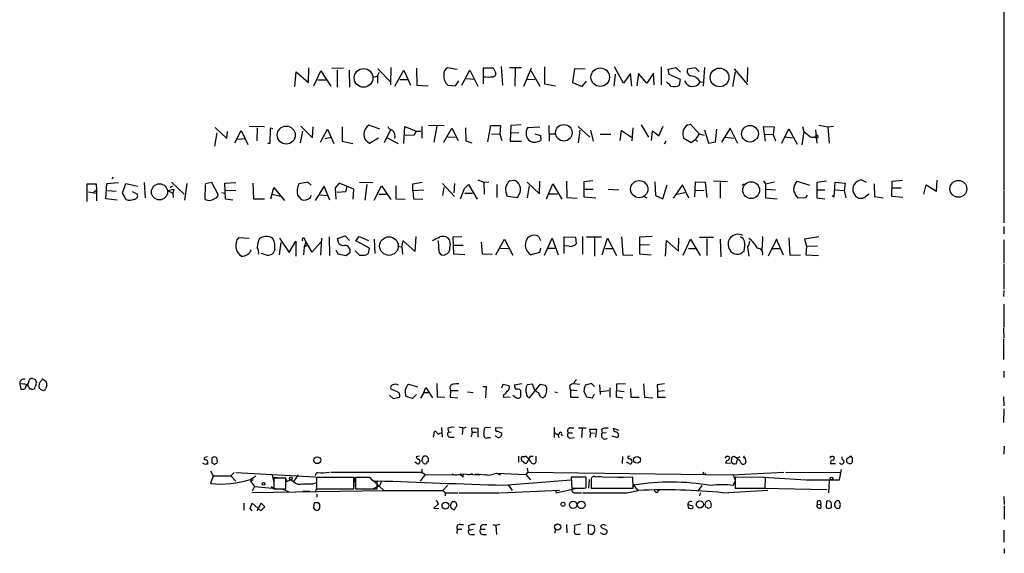
# Model space of a CAD drawing. Extents: x 9 to 1032, y 1429 to 2328.
# Drawn here: x 846 to 1032, y 1683 to 1783 of the extents above; entities that cross this region are included whole.
import ezdxf

# ---------------------------------------------------------------- set-up
doc = ezdxf.new("R2010")
doc.units = 0
doc.header["$MEASUREMENT"] = 0
doc.layers.add('MAIN', color=5, linetype='CONTINUOUS')

msp = doc.modelspace()

# ---------------------------------------------------------------- linework, layer by layer
at = {"layer": 'MAIN'}
for p, q in [((1031.5787, 1806.0048), (1031.5787, 1751.3101)), ((900.3453, 1771.5454), (900.43, 1774.3394)), ((904.748, 1774.2548), (906.9493, 1774.3394)), ((915.924, 1774.4241), (915.8393, 1771.1221)), ((928.4547, 1774.0008), (926.592, 1774.3394)), ((933.3653, 1771.2914), (933.3653, 1774.3394)), ((933.3653, 1774.3394), (935.228, 1774.3394)), ((935.228, 1774.3394), (935.736, 1773.3234)), ((936.752, 1774.5934), (937.006, 1771.0374)), ((938.276, 1774.4241), (940.562, 1774.4241)), ((940.9853, 1770.8681), (942.4247, 1774.3394)), ((944.88, 1774.5088), (944.88, 1771.2914)), ((959.7813, 1771.4608), (958.088, 1774.5088)), ((966.8933, 1774.5088), (966.8933, 1771.1221)), ((968.248, 1774.0854), (969.6873, 1774.4241)), ((969.6873, 1774.4241), (970.534, 1773.4928)), ((973.4127, 1774.3394), (971.8887, 1774.0854)), ((974.09, 1773.6621), (973.4127, 1774.3394)), ((975.106, 1774.4241), (974.852, 1770.8681)), ((983.234, 1774.4241), (983.1493, 1771.7148)), ((897.8053, 1770.7834), (898.0593, 1773.5774)), ((898.0593, 1773.5774), (900.3453, 1771.5454)), ((901.3613, 1770.9528), (902.716, 1773.7468)), ((902.716, 1773.7468), (904.5787, 1770.8681)), ((905.764, 1773.9161), (905.764, 1770.6988)), ((908.05, 1773.9161), (908.1347, 1770.6988)), ((912.4527, 1772.5614), (913.384, 1772.7308)), ((913.384, 1772.7308), (913.7227, 1773.4928)), ((913.384, 1772.7308), (913.384, 1771.4608)), ((913.4687, 1774.1701), (915.8393, 1771.7148)), ((916.686, 1770.8681), (918.3793, 1773.9161)), ((918.3793, 1773.9161), (919.6493, 1771.0374)), ((920.75, 1774.2548), (920.8347, 1771.0374)), ((929.3013, 1771.0374), (930.8253, 1773.9161)), ((930.8253, 1773.9161), (932.3493, 1770.8681)), ((939.3767, 1774.2548), (939.292, 1770.8681)), ((942.34, 1773.8314), (944.0333, 1770.8681)), ((950.5527, 1774.1701), (950.214, 1771.5454)), ((952.5847, 1774.0854), (950.5527, 1774.1701)), ((958.2573, 1773.1541), (958.0033, 1770.8681)), ((961.136, 1773.2388), (959.7813, 1771.4608)), ((961.39, 1770.8681), (961.136, 1773.2388)), ((962.66, 1773.2388), (962.3213, 1770.9528)), ((964.184, 1771.4608), (962.66, 1773.2388)), ((965.454, 1773.3234), (964.184, 1771.4608)), ((965.6233, 1771.1221), (965.454, 1773.3234)), ((968.4173, 1773.0694), (968.248, 1774.0854)), ((970.534, 1772.1381), (968.4173, 1773.0694)), ((980.8633, 1773.5774), (980.3553, 1770.7834)), ((980.694, 1774.1701), (983.234, 1771.2068)), ((902.1233, 1772.0534), (903.8167, 1772.0534)), ((917.6173, 1772.1381), (919.0567, 1772.1381)), ((920.8347, 1771.0374), (922.9513, 1770.9528)), ((926.6767, 1771.0374), (928.116, 1770.9528)), ((928.116, 1770.9528), (928.7087, 1771.8841)), ((930.148, 1772.3074), (931.672, 1772.2228)), ((941.6627, 1772.2228), (943.102, 1772.1381)), ((944.88, 1771.2914), (946.9967, 1770.9528)), ((950.214, 1771.5454), (951.992, 1770.7834)), ((951.992, 1770.7834), (952.8387, 1771.7994)), ((970.3647, 1771.0374), (970.534, 1772.1381)), ((973.9207, 1771.1221), (974.2593, 1771.7148)), ((974.2593, 1771.7148), (975.0213, 1771.6301)), ((892.048, 1763.1634), (889.1693, 1763.2481)), ((898.906, 1763.3328), (901.1073, 1761.1314)), ((901.1073, 1761.1314), (901.2767, 1763.1634)), ((906.6953, 1763.1634), (906.6953, 1760.4541)), ((913.8073, 1762.7401), (911.7753, 1763.5021)), ((918.3793, 1760.0308), (918.5487, 1763.2481)), ((918.5487, 1763.2481), (920.6653, 1762.4014)), ((921.766, 1763.2481), (921.766, 1761.0468)), ((923.036, 1763.5021), (925.9993, 1763.4174)), ((924.56, 1763.3328), (924.052, 1760.2848)), ((934.212, 1760.3694), (934.8047, 1763.4174)), ((934.8047, 1763.4174), (936.5827, 1763.4174)), ((936.5827, 1763.4174), (936.498, 1761.8088)), ((938.53, 1763.4174), (938.4453, 1760.4541)), ((940.4773, 1763.5868), (938.53, 1763.4174)), ((941.7473, 1763.0788), (944.0333, 1763.1634)), ((945.7267, 1763.4174), (945.8113, 1760.4541)), ((951.23, 1763.2481), (953.4313, 1761.2161)), ((963.168, 1763.5868), (964.5227, 1761.2161)), ((966.47, 1761.4701), (967.3167, 1763.3328)), ((971.9733, 1763.5868), (972.4813, 1763.6714)), ((972.4813, 1763.6714), (974.09, 1761.8934)), ((986.6207, 1760.4541), (986.1973, 1763.2481)), ((986.1973, 1763.2481), (988.2293, 1763.1634)), ((988.2293, 1763.1634), (988.06, 1761.7241)), ((993.5633, 1763.2481), (993.8173, 1762.3168)), ((996.696, 1763.5021), (998.3893, 1763.1634)), ((998.3893, 1763.1634), (999.4053, 1763.3328)), ((998.3893, 1763.1634), (998.6433, 1760.1154)), ((883.0733, 1762.0628), (882.65, 1759.5228)), ((882.7347, 1763.0788), (884.936, 1760.9621)), ((884.936, 1760.9621), (885.1053, 1762.3168)), ((886.46, 1760.2001), (887.6453, 1762.4861)), ((887.6453, 1762.4861), (888.9153, 1759.8614)), ((890.6933, 1762.9941), (890.6087, 1760.5388)), ((893.1487, 1762.9094), (893.064, 1760.0308)), ((893.6567, 1762.8248), (893.1487, 1762.9094)), ((899.2447, 1762.4014), (898.8213, 1760.2001)), ((902.6313, 1760.2848), (903.986, 1762.7401)), ((903.986, 1762.7401), (905.1713, 1760.0308)), ((915.924, 1762.7401), (914.654, 1760.2001)), ((920.242, 1761.6394), (918.6333, 1761.5548)), ((920.6653, 1762.4014), (920.242, 1761.6394)), ((920.6653, 1762.4014), (921.5967, 1762.4014)), ((925.9147, 1760.2848), (927.4387, 1762.9094)), ((926.6767, 1761.3008), (928.0313, 1761.2161)), ((927.4387, 1762.9094), (928.624, 1760.6234)), ((929.9787, 1762.9941), (930.0633, 1760.5388)), ((934.8893, 1761.8934), (936.498, 1761.8088)), ((936.498, 1761.8088), (936.8367, 1760.6234)), ((938.53, 1762.1474), (940.054, 1762.0628)), ((943.102, 1761.8934), (944.118, 1761.5548)), ((944.118, 1761.5548), (944.2027, 1760.6234)), ((945.896, 1761.8934), (946.404, 1761.8934)), ((945.896, 1761.8934), (947.0813, 1761.8934)), ((951.5687, 1762.5708), (951.23, 1760.2001)), ((953.6007, 1762.5708), (954.1087, 1760.4541)), ((955.3787, 1761.8088), (957.4107, 1761.8088)), ((959.1887, 1760.6234), (959.4427, 1762.4861)), ((959.4427, 1762.4861), (961.3053, 1761.2161)), ((961.4747, 1760.5388), (961.644, 1762.9941)), ((965.2, 1762.4014), (965.0307, 1760.6234)), ((965.7927, 1762.0628), (965.2, 1762.4014)), ((965.7927, 1762.0628), (966.47, 1761.4701)), ((965.7927, 1762.0628), (966.47, 1761.4701)), ((974.09, 1761.8934), (973.328, 1760.7081)), ((974.09, 1761.8934), (975.0213, 1761.6394)), ((975.106, 1762.6554), (975.868, 1760.1154)), ((977.138, 1760.3694), (977.392, 1762.7401)), ((979.932, 1762.9094), (978.3233, 1760.2848)), ((981.3713, 1760.0308), (979.932, 1762.9094)), ((986.282, 1761.8088), (988.06, 1761.7241)), ((988.06, 1761.7241), (988.4833, 1760.5388)), ((989.6687, 1760.1154), (991.0233, 1762.8248)), ((990.1767, 1761.3008), (991.7007, 1761.1314)), ((991.0233, 1762.8248), (992.5473, 1759.9461)), ((993.8173, 1762.3168), (993.4787, 1759.7768)), ((993.8173, 1762.3168), (995.0873, 1761.3008)), ((996.0187, 1762.6554), (996.2727, 1760.1154)), ((887.0527, 1760.8774), (888.4073, 1760.9621)), ((893.064, 1760.0308), (892.7253, 1760.0308)), ((903.478, 1760.9621), (904.6633, 1761.2161)), ((906.6953, 1760.4541), (908.7273, 1760.0308)), ((911.86, 1760.1154), (913.5533, 1761.1314)), ((915.2467, 1761.1314), (917.2787, 1760.0308)), ((930.0633, 1760.5388), (931.164, 1760.2001)), ((938.4453, 1760.4541), (940.562, 1760.4541)), ((967.8247, 1760.4541), (967.486, 1759.9461)), ((972.566, 1760.2001), (971.2113, 1760.9621)), ((973.328, 1760.7081), (972.566, 1760.2001)), ((973.328, 1760.7081), (973.7513, 1760.4541)), ((975.868, 1760.1154), (977.138, 1760.3694)), ((979.0853, 1761.2161), (980.6093, 1761.0468)), ((996.1033, 1761.1314), (995.7647, 1761.2161)), ((858.6047, 1749.1088), (858.6047, 1752.4108)), ((858.6047, 1752.4108), (860.298, 1752.4108)), ((860.298, 1752.4108), (860.3827, 1751.2254)), ((862.1607, 1749.6168), (862.33, 1752.4954)), ((862.33, 1752.4954), (864.5313, 1752.6648)), ((863.5153, 1753.6808), (863.2613, 1753.3421)), ((865.2933, 1750.6328), (865.886, 1752.4954)), ((865.886, 1752.4954), (868.172, 1751.9874)), ((869.3573, 1752.6648), (869.5267, 1749.7861)), ((874.6913, 1751.9874), (874.268, 1751.6488)), ((874.522, 1752.7494), (876.8927, 1750.4634)), ((877.062, 1749.3628), (877.4853, 1752.4954)), ((880.872, 1749.4474), (880.9567, 1752.3261)), ((880.9567, 1752.4954), (882.0573, 1752.7494)), ((882.0573, 1752.7494), (883.3273, 1750.3788)), ((884.5973, 1752.5801), (886.6293, 1752.6648)), ((884.682, 1749.5321), (884.5973, 1752.5801)), ((889.8467, 1752.5801), (890.016, 1749.6168)), ((900.2607, 1752.7494), (898.5673, 1752.4108)), ((900.8533, 1752.1568), (900.2607, 1752.7494)), ((903.3087, 1751.9874), (901.6153, 1749.2781)), ((904.4093, 1749.3628), (903.3087, 1751.9874)), ((906.1873, 1752.5801), (905.4253, 1751.6488)), ((908.8967, 1751.3948), (906.1873, 1752.5801)), ((907.6267, 1751.9874), (907.3727, 1750.8868)), ((909.9973, 1752.7494), (912.5373, 1752.6648)), ((911.352, 1752.3261), (911.0133, 1749.3628)), ((912.7913, 1749.3628), (914.146, 1752.0721)), ((914.146, 1752.0721), (915.924, 1749.4474)), ((916.8553, 1752.0721), (916.8553, 1749.6168)), ((920.0727, 1752.4108), (921.8507, 1752.7494)), ((920.0727, 1751.1408), (920.0727, 1752.4108)), ((925.6607, 1752.4954), (927.9467, 1750.0401)), ((927.9467, 1752.4954), (927.7773, 1750.7174)), ((929.8093, 1751.5641), (930.5713, 1752.3261)), ((930.5713, 1752.3261), (932.18, 1749.5321)), ((932.3493, 1753.1728), (933.45, 1752.7494)), ((933.45, 1752.7494), (934.3813, 1752.8341)), ((933.45, 1752.7494), (933.5347, 1750.4634)), ((935.9053, 1752.3261), (935.9053, 1749.8708)), ((938.3607, 1753.0034), (939.038, 1753.0881)), ((941.6627, 1752.7494), (943.9487, 1750.5481)), ((942.0013, 1752.0721), (941.6627, 1749.7861)), ((943.9487, 1750.5481), (944.0333, 1752.9188)), ((945.3033, 1749.6168), (946.4887, 1752.4108)), ((946.4887, 1752.4108), (948.182, 1749.5321)), ((949.0287, 1752.9188), (949.1133, 1749.8708)), ((954.024, 1753.0034), (952.3307, 1752.8341)), ((952.3307, 1752.8341), (952.3307, 1749.9554)), ((965.708, 1752.8341), (965.8773, 1750.2094)), ((967.232, 1749.6168), (968.0787, 1752.2414)), ((970.9573, 1752.2414), (969.1793, 1749.7014)), ((972.1427, 1749.7014), (970.9573, 1752.2414)), ((973.2433, 1749.9554), (973.4127, 1752.8341)), ((973.4127, 1752.8341), (975.1907, 1752.7494)), ((975.1907, 1752.7494), (975.5293, 1749.8708)), ((979.424, 1752.8341), (976.7993, 1752.9188)), ((978.0693, 1752.6648), (978.0693, 1749.7014)), ((982.218, 1752.1568), (982.5567, 1752.4108)), ((986.1973, 1753.0034), (986.6207, 1752.4108)), ((986.6207, 1752.4108), (988.314, 1752.8341)), ((986.6207, 1752.4108), (986.6207, 1749.7861)), ((992.2933, 1752.4954), (992.5473, 1752.9188)), ((992.5473, 1752.9188), (994.918, 1752.1568)), ((998.1353, 1752.9188), (996.2727, 1752.6648)), ((996.2727, 1752.6648), (996.2727, 1749.7861)), ((999.5747, 1749.9554), (999.744, 1752.7494)), ((999.744, 1752.7494), (1001.6067, 1752.5801)), ((1001.6067, 1752.5801), (1001.4373, 1751.1408)), ((1005.6707, 1752.6648), (1004.6547, 1753.1728)), ((1007.11, 1752.4108), (1007.1947, 1750.0401)), ((1010.412, 1750.0401), (1010.4967, 1752.9188)), ((1010.4967, 1752.9188), (1012.444, 1753.0881)), ((1016.508, 1750.4634), (1016.9313, 1752.2414)), ((1016.9313, 1752.2414), (1018.8787, 1751.0561)), ((1018.8787, 1751.0561), (1018.9633, 1753.0881)), ((858.8587, 1750.8868), (860.3827, 1750.6328)), ((860.3827, 1751.2254), (859.8747, 1750.8021)), ((860.3827, 1751.2254), (860.3827, 1749.1934)), ((862.4147, 1751.1408), (864.108, 1751.0561)), ((867.0713, 1750.9714), (868.0873, 1750.4634)), ((873.76, 1751.1408), (874.9453, 1751.3948)), ((873.76, 1751.1408), (874.776, 1750.6328)), ((874.9453, 1751.3948), (874.776, 1750.6328)), ((874.776, 1750.6328), (874.8607, 1749.8708)), ((884.0047, 1750.8021), (884.5127, 1750.6328)), ((884.682, 1751.1408), (886.6293, 1751.2254)), ((893.2333, 1749.6168), (893.826, 1751.7334)), ((893.4873, 1750.4634), (895.096, 1750.1248)), ((893.826, 1751.7334), (895.858, 1749.2781)), ((898.3133, 1750.2941), (898.9907, 1749.4474)), ((900.7687, 1749.8708), (900.8533, 1750.2941)), ((902.462, 1750.3788), (903.9013, 1750.2094)), ((905.4253, 1751.6488), (905.51, 1749.5321)), ((907.3727, 1750.8868), (905.764, 1750.8021)), ((908.812, 1749.5321), (908.8967, 1751.3948)), ((913.638, 1750.4634), (915.0773, 1750.4634)), ((920.0727, 1751.1408), (922.1047, 1751.3101)), ((920.0727, 1751.1408), (920.1573, 1749.6168)), ((925.9147, 1751.7334), (925.6607, 1750.2094)), ((929.0473, 1749.6168), (929.8093, 1751.5641)), ((929.894, 1750.6328), (931.3333, 1750.6328)), ((940.054, 1750.3788), (939.7153, 1749.7861)), ((945.8113, 1750.5481), (947.3353, 1750.5481)), ((952.3307, 1751.3948), (954.1087, 1751.3948)), ((956.9027, 1751.3948), (958.9347, 1751.3101)), ((963.676, 1750.1248), (964.184, 1749.7861)), ((965.8773, 1750.2094), (967.232, 1749.6168)), ((969.8567, 1750.4634), (971.3807, 1750.8021)), ((973.328, 1751.1408), (975.0213, 1751.2254)), ((986.7053, 1751.3948), (988.4833, 1751.3101)), ((994.4947, 1750.2941), (994.156, 1749.7861)), ((996.3573, 1751.3101), (997.7967, 1751.3101)), ((999.1513, 1750.2094), (999.5747, 1749.9554)), ((999.744, 1751.3101), (1001.4373, 1751.1408)), ((1001.4373, 1751.1408), (1001.776, 1749.7861)), ((1003.2153, 1750.7174), (1003.554, 1750.1248)), ((1005.4167, 1749.9554), (1006.094, 1750.5481)), ((1010.4967, 1751.6488), (1012.19, 1751.6488)), ((1031.5787, 1751.1408), (1031.5787, 1745.0448)), ((864.2773, 1749.3628), (862.1607, 1749.6168)), ((886.1213, 1749.3628), (884.682, 1749.5321)), ((890.016, 1749.6168), (892.048, 1749.6168)), ((916.8553, 1749.6168), (918.6333, 1749.5321)), ((920.1573, 1749.6168), (921.9353, 1749.5321)), ((939.7153, 1749.7861), (938.022, 1750.0401)), ((949.1133, 1749.8708), (951.0607, 1749.7014)), ((952.3307, 1749.9554), (954.6167, 1749.7861)), ((986.6207, 1749.7861), (988.822, 1749.6168)), ((994.156, 1749.7861), (992.7167, 1749.7014)), ((996.2727, 1749.7861), (997.7967, 1749.6168)), ((1007.1947, 1750.0401), (1008.8033, 1749.7861)), ((1012.5287, 1749.8708), (1010.412, 1750.0401)), ((1031.5787, 1744.3674), (1031.5787, 1743.0128)), ((889.1693, 1742.0814), (887.1373, 1742.2508)), ((895.1807, 1741.3194), (894.842, 1739.0334)), ((894.9267, 1742.1661), (896.7047, 1739.4568)), ((896.7047, 1739.4568), (897.9747, 1741.5734)), ((897.9747, 1741.5734), (897.9747, 1738.7794)), ((899.8373, 1741.4041), (899.5833, 1740.5574)), ((899.668, 1741.8274), (899.8373, 1741.4041)), ((899.8373, 1741.4041), (901.0227, 1739.5414)), ((901.0227, 1739.5414), (902.716, 1741.4041)), ((902.8007, 1742.1661), (902.6313, 1738.9488)), ((904.24, 1742.4201), (904.3247, 1738.8641)), ((905.8487, 1742.0814), (907.288, 1742.5894)), ((906.1027, 1741.1501), (905.8487, 1742.0814)), ((907.288, 1742.5894), (908.1347, 1741.7428)), ((909.32, 1741.6581), (909.9127, 1742.5048)), ((911.86, 1740.3034), (909.32, 1741.6581)), ((909.9127, 1742.5048), (911.6907, 1741.7428)), ((912.7913, 1741.9968), (912.876, 1739.2874)), ((917.956, 1740.5574), (918.21, 1741.6581)), ((918.21, 1741.6581), (920.496, 1739.6261)), ((920.496, 1739.6261), (920.6653, 1742.5048)), ((927.6927, 1742.4201), (929.3013, 1742.5048)), ((927.7773, 1739.1181), (927.6927, 1742.4201)), ((932.942, 1741.4041), (933.1113, 1739.2028)), ((935.736, 1739.0334), (937.3447, 1741.9968)), ((937.3447, 1741.9968), (938.9533, 1738.9488)), ((943.7793, 1742.5048), (944.118, 1741.7428)), ((944.88, 1738.9488), (946.3193, 1742.1661)), ((946.3193, 1742.1661), (947.5047, 1739.0334)), ((948.6053, 1739.2874), (948.6053, 1742.4201)), ((948.6053, 1742.4201), (950.722, 1742.3354)), ((950.722, 1742.3354), (950.8913, 1741.0654)), ((952.0767, 1742.5048), (952.0767, 1739.1181)), ((952.8387, 1742.4201), (955.6327, 1742.4201)), ((954.3627, 1742.2508), (954.3627, 1738.7794)), ((955.802, 1739.0334), (956.818, 1742.1661)), ((956.818, 1742.1661), (958.5113, 1738.8641)), ((959.4427, 1742.4201), (959.6967, 1739.0334)), ((965.2, 1742.5048), (962.8293, 1742.3354)), ((962.8293, 1742.3354), (962.8293, 1739.2028)), ((964.692, 1740.8961), (962.9987, 1740.8114)), ((967.74, 1738.7794), (967.9093, 1741.7428)), ((967.9093, 1741.7428), (970.1953, 1739.7108)), ((970.1953, 1739.7108), (970.28, 1742.1661)), ((971.042, 1738.9488), (972.4813, 1741.9968)), ((972.4813, 1741.9968), (974.2593, 1738.8641)), ((974.1747, 1742.3354), (976.7993, 1742.3354)), ((975.5293, 1742.0814), (975.5293, 1738.8641)), ((978.0693, 1741.9968), (978.154, 1738.6101)), ((988.6527, 1741.9968), (987.1287, 1738.7794)), ((990.0073, 1738.9488), (988.6527, 1741.9968)), ((991.0233, 1742.2508), (991.1927, 1738.9488)), ((996.696, 1742.4201), (993.9867, 1741.9968)), ((993.9867, 1741.9968), (994.3253, 1740.6421)), ((1031.5787, 1741.8274), (1031.5787, 1737.4248)), ((892.302, 1739.0334), (891.4553, 1739.2874)), ((899.5833, 1740.5574), (899.414, 1739.0334)), ((899.5833, 1740.5574), (900.176, 1740.8114)), ((905.51, 1739.9648), (905.9333, 1739.2028)), ((905.9333, 1739.2028), (907.4573, 1738.8641)), ((907.4573, 1738.8641), (908.2193, 1739.5414)), ((911.2673, 1739.0334), (911.6907, 1739.2874)), ((911.6907, 1739.2874), (911.86, 1740.3034)), ((917.194, 1740.6421), (917.956, 1740.5574)), ((917.956, 1740.5574), (918.1253, 1739.1181)), ((927.6927, 1740.8114), (929.5553, 1740.8114)), ((929.894, 1739.0334), (927.7773, 1739.1181)), ((933.1113, 1739.2028), (935.0587, 1739.1181)), ((936.5827, 1740.3034), (938.1067, 1740.2188)), ((943.9487, 1739.4568), (942.34, 1739.0334)), ((944.118, 1740.3034), (943.9487, 1739.4568)), ((945.4727, 1740.3034), (946.8273, 1740.3034)), ((949.5367, 1740.6421), (948.69, 1740.7268)), ((956.3947, 1740.2188), (957.834, 1740.2188)), ((959.6967, 1739.0334), (961.5593, 1738.9488)), ((962.8293, 1739.2028), (965.0307, 1739.0334)), ((972.058, 1740.2188), (973.4127, 1740.2188)), ((983.234, 1740.4728), (983.488, 1738.7794)), ((985.9433, 1740.0494), (985.6893, 1740.0494)), ((987.7213, 1740.2188), (989.2453, 1740.2188)), ((991.1927, 1738.9488), (993.2247, 1739.0334)), ((994.3253, 1740.6421), (994.2407, 1739.0334)), ((994.2407, 1739.0334), (996.6113, 1738.8641)), ((994.3253, 1740.6421), (996.442, 1740.7268)), ((1031.5787, 1737.2554), (1031.5787, 1732.5141)), ((1031.5787, 1732.2601), (1031.494, 1731.1594)), ((1031.5787, 1729.7201), (1031.5787, 1725.3174)), ((1031.494, 1725.1481), (1031.5787, 1723.2854)), ((1031.494, 1723.1161), (1031.494, 1719.2214)), ((1031.5787, 1717.0201), (1031.5787, 1715.8348)), ((848.7833, 1715.4961), (849.0373, 1714.8188)), ((850.0533, 1715.6654), (850.9, 1715.0728)), ((950.8913, 1715.4961), (950.468, 1714.8188)), ((846.328, 1714.6494), (845.9047, 1714.5648)), ((845.9047, 1714.5648), (846.074, 1713.6334)), ((847.09, 1714.3108), (847.2593, 1714.4801)), ((848.1907, 1713.6334), (847.852, 1713.6334)), ((850.138, 1713.4641), (849.5453, 1713.8028)), ((850.9847, 1714.3108), (850.7307, 1713.7181)), ((917.194, 1713.1254), (915.924, 1713.6334)), ((919.226, 1714.5648), (920.9193, 1714.0568)), ((922.1047, 1713.0408), (921.512, 1711.9401)), ((922.1047, 1713.0408), (922.528, 1713.9721)), ((922.1047, 1713.0408), (923.036, 1713.0408)), ((922.528, 1713.9721), (923.798, 1712.0248)), ((924.56, 1714.7341), (924.6447, 1712.1941)), ((927.1, 1713.7181), (927.1847, 1713.3794)), ((927.1847, 1713.3794), (927.1, 1712.1094)), ((927.1847, 1713.3794), (928.624, 1713.3794)), ((930.402, 1713.1254), (931.418, 1713.0408)), ((933.2807, 1714.1414), (933.8733, 1714.1414)), ((933.8733, 1714.1414), (933.7887, 1712.0248)), ((936.8367, 1713.8874), (937.0907, 1714.5648)), ((937.0907, 1714.5648), (938.1913, 1714.3108)), ((940.6467, 1714.6494), (939.2073, 1714.3954)), ((940.3927, 1713.4641), (940.3927, 1712.1094)), ((942.6787, 1714.5648), (941.6627, 1714.4801)), ((942.086, 1712.0248), (944.118, 1714.5648)), ((942.848, 1713.9721), (942.6787, 1714.5648)), ((944.118, 1714.5648), (945.0493, 1714.3954)), ((946.8273, 1713.1254), (947.3353, 1713.0408)), ((949.7907, 1713.5488), (949.706, 1714.3108)), ((949.7907, 1713.5488), (951.0607, 1713.3794)), ((949.7907, 1713.5488), (949.7907, 1712.1094)), ((950.468, 1714.7341), (951.484, 1714.5648)), ((951.484, 1714.5648), (951.484, 1714.6494)), ((952.3307, 1713.2948), (952.8387, 1712.1941)), ((953.77, 1714.7341), (952.5847, 1714.3954)), ((954.3627, 1714.1414), (953.77, 1714.7341)), ((955.294, 1714.4801), (955.3787, 1712.6174)), ((955.4633, 1713.2101), (957.072, 1713.3794)), ((957.2413, 1713.8874), (957.2413, 1712.1094)), ((958.5113, 1714.5648), (958.4267, 1712.1941)), ((960.2047, 1714.6494), (958.5113, 1714.5648)), ((958.5113, 1713.3794), (959.9507, 1713.2101)), ((961.136, 1713.8028), (961.2207, 1712.1094)), ((963.5913, 1714.6494), (963.7607, 1712.1094)), ((967.5707, 1714.6494), (966.1313, 1714.4801)), ((966.1313, 1714.4801), (966.216, 1713.2948)), ((966.216, 1713.2948), (967.5707, 1713.3794)), ((966.216, 1713.2948), (966.216, 1712.1094)), ((915.67, 1712.5328), (916.3473, 1711.8554)), ((916.3473, 1711.8554), (917.5327, 1712.1094)), ((919.988, 1711.8554), (918.8027, 1712.2788)), ((920.75, 1712.6174), (919.988, 1711.8554)), ((924.6447, 1712.1941), (926.084, 1712.1094)), ((927.1, 1712.1094), (928.5393, 1712.0248)), ((937.1753, 1712.6174), (937.0907, 1712.1941)), ((937.0907, 1712.1941), (938.4453, 1712.1094)), ((944.9647, 1712.2788), (944.626, 1712.0248)), ((949.7907, 1712.1094), (951.3147, 1712.1094)), ((952.8387, 1712.1941), (953.9393, 1712.0248)), ((953.9393, 1712.0248), (954.3627, 1712.7868)), ((958.4267, 1712.1941), (959.6967, 1712.0248)), ((961.2207, 1712.1094), (962.7447, 1712.1094)), ((963.7607, 1712.1094), (965.3693, 1712.0248)), ((966.216, 1712.1094), (967.74, 1712.1094)), ((1031.494, 1712.1941), (1031.5787, 1710.5008)), ((1031.5787, 1709.9081), (1031.494, 1707.3681)), ((923.9673, 1704.5741), (924.1367, 1705.6748)), ((925.4913, 1706.4368), (925.576, 1704.5741)), ((926.6767, 1706.2674), (926.7613, 1705.5054)), ((926.7613, 1705.5054), (927.2693, 1705.5901)), ((929.4707, 1706.3521), (929.386, 1705.0821)), ((929.7247, 1706.3521), (930.148, 1706.5214)), ((931.2487, 1705.5054), (931.164, 1706.3521)), ((931.164, 1706.3521), (932.3493, 1706.2674)), ((932.3493, 1706.2674), (932.3493, 1704.5741)), ((934.72, 1706.4368), (933.6193, 1706.3521)), ((936.9213, 1706.2674), (935.736, 1706.3521)), ((946.7427, 1706.4368), (946.7427, 1704.4894)), ((949.7907, 1706.3521), (950.468, 1706.3521)), ((951.3147, 1706.3521), (952.754, 1706.3521)), ((951.992, 1706.1828), (951.9073, 1704.4894)), ((953.6007, 1705.4208), (953.4313, 1706.0981)), ((953.4313, 1706.0981), (954.7013, 1706.0981)), ((954.7013, 1706.0981), (954.532, 1704.5741)), ((955.6327, 1706.0134), (955.802, 1705.3361)), ((958.088, 1705.5901), (957.9187, 1706.2674)), ((957.9187, 1706.2674), (958.85, 1705.9288)), ((925.1527, 1705.3361), (925.4067, 1705.4208)), ((927.1847, 1704.5741), (927.862, 1704.5741)), ((931.2487, 1705.5054), (931.0793, 1704.6588)), ((931.2487, 1705.5054), (932.0953, 1705.5054)), ((934.2967, 1704.4894), (934.72, 1704.4894)), ((935.99, 1704.5741), (935.5667, 1704.8281)), ((947.42, 1705.0821), (947.5893, 1704.4894)), ((948.0973, 1705.0821), (948.2667, 1704.8281)), ((949.3673, 1705.4208), (950.214, 1705.4208)), ((949.706, 1704.4048), (950.5527, 1704.4894)), ((953.6007, 1705.4208), (953.4313, 1704.4894)), ((953.6007, 1705.4208), (954.3627, 1705.3361)), ((956.564, 1705.4208), (955.802, 1705.3361)), ((957.58, 1704.8281), (958.6807, 1704.4894)), ((1031.6633, 1702.8808), (1031.5787, 1701.3568)), ((881.2953, 1700.8488), (880.7873, 1700.7641)), ((882.142, 1700.6794), (882.142, 1699.6634)), ((921.3427, 1701.0181), (920.6653, 1700.8488)), ((922.02, 1699.6634), (921.766, 1700.1714)), ((939.9693, 1701.0181), (939.9693, 1699.8328)), ((940.562, 1700.2561), (941.324, 1699.5788)), ((941.6627, 1700.7641), (941.324, 1701.0181)), ((942.2553, 1701.0181), (942.7633, 1701.0181)), ((943.2713, 1701.0181), (943.2713, 1699.8328)), ((959.612, 1700.9334), (959.5273, 1699.5788)), ((961.0513, 1701.0181), (960.628, 1700.9334)), ((979.17, 1700.9334), (978.916, 1700.5948)), ((979.8473, 1700.5948), (979.7627, 1700.8488)), ((980.186, 1700.7641), (980.1013, 1699.9174)), ((981.1173, 1700.5948), (980.694, 1700.9334)), ((981.456, 1700.7641), (981.7947, 1700.9334)), ((982.726, 1700.7641), (982.8953, 1700.0021)), ((999.4053, 1700.8488), (999.5747, 1700.8488)), ((1002.792, 1701.0181), (1001.9453, 1700.5101)), ((1003.046, 1700.5948), (1002.792, 1701.0181)), ((880.872, 1699.4094), (880.4487, 1699.6634)), ((881.2953, 1699.7481), (881.2953, 1699.4941)), ((881.888, 1698.2241), (882.396, 1697.2928)), ((882.5653, 1699.4094), (883.158, 1699.7481)), ((920.8347, 1699.5788), (920.4113, 1699.8328)), ((921.766, 1698.5628), (921.766, 1697.9701)), ((941.6627, 1698.7321), (941.7473, 1697.9701)), ((960.882, 1699.5788), (960.374, 1699.8328)), ((980.0167, 1699.5788), (979.0853, 1699.6634)), ((998.8973, 1699.5788), (999.8287, 1699.5788)), ((1000.5907, 1696.5308), (1000.9293, 1698.4781)), ((882.396, 1697.2928), (881.888, 1695.8534)), ((882.396, 1697.2928), (885.698, 1697.2928)), ((886.3753, 1697.8854), (885.698, 1697.2928)), ((885.698, 1697.2928), (886.6293, 1696.2768)), ((886.6293, 1697.8854), (902.716, 1697.0388)), ((889.4233, 1696.6154), (890.4393, 1697.2928)), ((889.4233, 1696.2768), (890.016, 1696.6154)), ((889.4233, 1696.2768), (890.1853, 1695.2608)), ((893.4873, 1697.3774), (893.826, 1696.0228)), ((893.7413, 1696.9541), (894.5033, 1696.9541)), ((896.112, 1696.8694), (893.826, 1696.8694)), ((893.826, 1696.8694), (893.826, 1694.8374)), ((895.9427, 1696.9541), (896.2813, 1696.1921)), ((896.112, 1694.8374), (896.112, 1696.8694)), ((896.2813, 1696.1921), (896.9587, 1696.5308)), ((896.9587, 1696.5308), (897.5513, 1696.1921)), ((898.398, 1697.4621), (897.5513, 1696.1921)), ((908.8967, 1696.9541), (901.8693, 1696.9541)), ((901.8693, 1696.9541), (901.8693, 1694.8374)), ((904.5787, 1697.9701), (921.766, 1697.9701)), ((908.8967, 1694.8374), (908.8967, 1696.9541)), ((908.9813, 1697.0388), (908.9813, 1696.0228)), ((911.9447, 1696.9541), (909.2353, 1696.9541)), ((909.2353, 1696.9541), (909.2353, 1694.8374)), ((911.86, 1697.0388), (914.5693, 1694.4988)), ((913.2993, 1694.8374), (913.2993, 1696.2768)), ((914.146, 1696.3614), (913.8073, 1695.4301)), ((922.3587, 1697.5468), (921.4273, 1696.2768)), ((921.766, 1697.9701), (922.3587, 1697.5468)), ((922.3587, 1697.5468), (927.862, 1697.4621)), ((928.9627, 1697.6314), (932.688, 1697.4621)), ((929.5553, 1697.0388), (929.64, 1697.6314)), ((930.5713, 1697.4621), (931.3333, 1697.7161)), ((931.8413, 1697.6314), (934.5507, 1697.3774)), ((933.704, 1697.5468), (934.5507, 1697.3774)), ((934.5507, 1697.3774), (935.8207, 1697.8008)), ((935.8207, 1697.8008), (941.4087, 1697.5468)), ((935.8207, 1697.8008), (936.5827, 1697.4621)), ((937.1753, 1695.5148), (949.96, 1696.5308)), ((941.7473, 1697.9701), (941.4087, 1697.5468)), ((941.4087, 1697.5468), (942.2553, 1696.5308)), ((941.7473, 1697.9701), (980.2707, 1697.4621)), ((952.754, 1697.0388), (949.96, 1697.0388)), ((949.96, 1697.0388), (950.0447, 1694.9221)), ((952.754, 1695.0068), (952.754, 1697.0388)), ((953.3467, 1696.6154), (953.1773, 1694.9221)), ((953.6853, 1696.6154), (953.6853, 1694.9221)), ((961.5593, 1697.0388), (956.31, 1696.9541)), ((958.7653, 1697.0388), (959.7813, 1697.0388)), ((961.644, 1694.9221), (961.5593, 1697.0388)), ((974.7673, 1697.4621), (974.9367, 1698.0548)), ((975.1907, 1697.8008), (975.2753, 1697.3774)), ((980.2707, 1697.4621), (990.092, 1697.9701)), ((980.5247, 1697.4621), (980.8633, 1696.4461)), ((980.5247, 1695.4301), (980.8633, 1696.2768)), ((986.6207, 1696.9541), (980.8633, 1697.0388)), ((980.8633, 1697.0388), (980.8633, 1694.9221)), ((986.1973, 1697.0388), (995.2567, 1696.4461)), ((986.536, 1694.9221), (986.6207, 1696.9541)), ((990.346, 1697.9701), (1000.8447, 1697.8854)), ((994.41, 1696.5308), (1000.5907, 1696.5308)), ((998.6433, 1696.3614), (998.474, 1694.0754)), ((889.6773, 1694.1601), (914.5693, 1694.4988)), ((890.1853, 1695.2608), (889.762, 1694.4141)), ((890.1853, 1695.2608), (894.9267, 1694.8374)), ((893.318, 1695.2608), (893.7413, 1694.9221)), ((893.826, 1694.8374), (896.112, 1694.8374)), ((895.35, 1694.8374), (896.62, 1694.3294)), ((899.3293, 1694.4141), (900.684, 1694.4141)), ((901.192, 1695.7688), (901.8693, 1696.0228)), ((901.8693, 1694.7528), (901.6153, 1694.3294)), ((901.8693, 1695.5148), (901.8693, 1694.7528)), ((901.8693, 1694.8374), (908.8967, 1694.8374)), ((901.8693, 1694.7528), (902.716, 1694.8374)), ((903.3933, 1694.8374), (904.4093, 1694.8374)), ((908.05, 1694.8374), (908.8967, 1694.8374)), ((909.2353, 1696.0228), (909.1507, 1695.3454)), ((909.2353, 1694.8374), (913.2993, 1694.8374)), ((909.6587, 1694.8374), (910.5053, 1694.8374)), ((912.5373, 1694.8374), (913.8073, 1695.4301)), ((914.5693, 1694.4988), (925.7453, 1694.4988)), ((926.6767, 1695.5148), (925.7453, 1694.4988)), ((925.7453, 1694.4988), (926.1687, 1694.0754)), ((936.5827, 1694.0754), (947.7587, 1694.5834)), ((938.022, 1695.5994), (938.784, 1694.4988)), ((946.9967, 1694.5834), (947.0813, 1694.0754)), ((947.0813, 1694.0754), (950.976, 1694.9221)), ((952.4153, 1694.9221), (952.754, 1695.0068)), ((953.6853, 1694.9221), (961.644, 1694.9221)), ((960.4587, 1694.0754), (962.5753, 1694.4988)), ((962.5753, 1694.4988), (961.7287, 1695.5148)), ((965.6233, 1694.4988), (966.0467, 1694.0754)), ((966.47, 1694.5834), (966.0467, 1694.0754)), ((974.598, 1695.4301), (973.9207, 1694.4988)), ((978.5773, 1694.0754), (987.044, 1694.5834)), ((980.8633, 1694.9221), (986.536, 1694.9221)), ((986.1127, 1694.9221), (998.22, 1694.6681)), ((901.954, 1693.8214), (901.954, 1693.2288)), ((926.1687, 1694.0754), (926.1687, 1693.4828)), ((926.1687, 1694.0754), (928.624, 1694.0754)), ((928.7933, 1694.0754), (936.4133, 1694.0754)), ((950.8913, 1694.0754), (951.9073, 1694.0754)), ((974.2593, 1694.0754), (974.1747, 1693.4828)), ((975.36, 1692.3821), (975.7833, 1692.6361)), ((1000.76, 1691.8741), (1000.506, 1692.5514)), ((1031.5787, 1693.3981), (1031.6633, 1691.8741)), ((888.1533, 1692.1281), (888.1533, 1690.7734)), ((889.3387, 1691.1121), (889.762, 1692.1281)), ((889.762, 1690.6888), (889.3387, 1691.1121)), ((889.762, 1692.1281), (891.3707, 1690.6888)), ((891.4553, 1692.1281), (890.6087, 1690.6888)), ((891.3707, 1690.6888), (892.1327, 1691.4508)), ((892.1327, 1691.4508), (891.4553, 1692.1281)), ((901.3613, 1691.1968), (901.5307, 1692.2128)), ((902.208, 1692.2128), (902.462, 1691.8741)), ((902.462, 1691.1968), (902.208, 1690.7734)), ((924.814, 1691.9588), (924.052, 1691.1968)), ((924.052, 1691.1968), (924.9833, 1691.1121)), ((924.7293, 1692.2974), (924.814, 1691.9588)), ((928.2007, 1692.2974), (928.37, 1691.7048)), ((971.9733, 1691.8741), (972.9047, 1691.6201)), ((975.36, 1691.3661), (975.1907, 1691.8741)), ((976.2913, 1691.2814), (975.7833, 1691.1121)), ((996.442, 1691.9588), (997.0347, 1691.8741)), ((996.95, 1692.4668), (997.0347, 1691.8741)), ((997.1193, 1691.2814), (997.0347, 1691.8741)), ((998.1353, 1692.4668), (998.0507, 1691.2814)), ((998.5587, 1691.1121), (999.0667, 1691.2814)), ((999.9133, 1691.1968), (1000.5907, 1691.1968)), ((1031.6633, 1691.6201), (1031.6633, 1689.0801)), ((928.4547, 1687.2174), (928.37, 1686.3708)), ((928.4547, 1687.2174), (929.3013, 1687.2174)), ((928.9627, 1688.0641), (929.64, 1688.0641)), ((930.5713, 1687.8101), (930.656, 1687.0481)), ((930.656, 1687.0481), (931.418, 1687.2174)), ((932.8573, 1687.2174), (933.704, 1687.2174)), ((933.196, 1688.0641), (934.0427, 1688.0641)), ((935.1433, 1688.0641), (935.736, 1687.8948)), ((936.498, 1688.0641), (935.736, 1687.8948)), ((935.736, 1687.8948), (935.8207, 1686.2014)), ((946.912, 1687.1328), (946.8273, 1686.4554)), ((949.0287, 1688.0641), (949.1133, 1686.5401)), ((951.738, 1688.1488), (950.5527, 1687.8948)), ((953.1773, 1686.3708), (953.1773, 1688.0641)), ((953.1773, 1688.0641), (954.1933, 1687.8948)), ((956.056, 1688.0641), (955.548, 1687.8948)), ((955.8867, 1687.3868), (956.6487, 1687.0481)), ((1031.5787, 1687.0481), (1031.5787, 1684.7621)), ((930.9947, 1686.2014), (931.672, 1686.2014)), ((933.196, 1686.2014), (933.958, 1686.2014)), ((951.1453, 1686.2861), (951.6533, 1686.2861)), ((955.8867, 1686.2861), (955.4633, 1686.5401)), ((1031.6633, 1683.4921), (1031.6633, 1682.6454))]:
    msp.add_line(p, q, dxfattribs=at)
for centre, radius in [((955.4204, 1772.567), 1.7448), ((977.9378, 1772.5105), 1.764), ((910.7616, 1772.4351), 1.758), ((896.1784, 1761.6304), 1.7026), ((948.549, 1762.0699), 1.5596), ((983.6777, 1761.8877), 1.5753), ((872.2558, 1750.9087), 1.5246), ((962.7704, 1751.4191), 1.6326), ((983.9042, 1751.2328), 1.59), ((1022.9937, 1751.4832), 1.5899), ((915.5549, 1740.6734), 1.7551), ((902.0206, 1700.2327), 0.6527), ((962.3638, 1700.3001), 0.6399), ((897.0372, 1696.7667), 0.2486), ((999.0666, 1696.7848), 0.2677), ((891.8786, 1695.7688), 0.2677), ((974.2238, 1691.8819), 0.6705), ((926.2098, 1691.66), 0.6472), ((948.3851, 1691.9249), 0.3759), ((950.2955, 1691.8144), 0.6952), ((951.8552, 1691.7838), 0.7015), ((947.3731, 1687.5985), 0.5865)]:
    msp.add_circle(centre, radius, dxfattribs=at)
for centre, radius, start, end in [((927.2695, 1773.154), 1.3653, 119.749566, 187.11877), ((928.0891, 1772.7128), 2.1913, 172.869795, 229.868356), ((934.2544, 1778.8052), 6.2114, 262.559087, 277.439998), ((935.1434, 1773.2387), 0.5986, 261.865837, 8.134163), ((972.7292, 1773.7043), 0.9229, 155.609482, 254.417063), ((972.4167, 1770.7246), 2.0918, 28.253265, 88.23028), ((1180.0075, 1982.9663), 299.354, 224.885409, 225.114592), ((969.3526, 1772.9273), 2.1439, 253.84242, 298.170429), ((973.2851, 1772.8572), 2.2144, 206.068631, 243.931369), ((972.7352, 1773.4089), 2.5758, 260.543529, 297.402675), ((912.6916, 1761.8306), 1.9062, 118.731124, 244.133971), ((916.4887, 1763.8271), 1.2941, 206.576931, 256.108716), ((973.0088, 1761.8632), 2.0107, 120.996498, 206.624945), ((915.0681, 1761.3357), 1.6605, 346.997366, 48.056131), ((943.3628, 1761.9929), 1.9465, 146.091961, 232.235251), ((995.4833, 1762.1102), 0.9011, 243.929748, 306.452783), ((996.2702, 1761.3281), 0.2579, 229.685387, 167.165213), ((943.0268, 1762.4579), 2.179, 246.865973, 302.659551), ((900.9102, 1751.0561), 2.7064, 149.962853, 196.353101), ((940.2036, 1750.9096), 2.7893, 131.353267, 164.632463), ((938.8785, 1751.7026), 1.3947, 15.363575, 83.432967), ((938.8963, 1751.3497), 1.5109, 320.015269, 28.563246), ((993.6478, 1751.3948), 1.7452, 140.904389, 194.040225), ((1004.8492, 1751.4092), 1.7743, 96.293476, 202.948), ((569.282, 1580.6901), 341.3257, 29.631331, 29.860514), ((867.4805, 1750.1953), 0.6634, 271.226592, 23.837087), ((882.4383, 1750.5058), 0.898, 278.130102, 351.869898), ((941.2471, 1751.5948), 3.7335, 179.171263, 204.608684), ((996.3525, 1752.7465), 4.7425, 201.98066, 219.947262), ((1004.5834, 1751.1185), 1.4308, 223.989053, 305.619607), ((866.6231, 1751.461), 2.1167, 252.047841, 294.316486), ((881.5801, 1750.917), 1.6313, 244.273755, 307.152286), ((899.5387, 1751.0913), 1.7328, 251.564006, 315.222121), ((942.9326, 1740.8109), 1.8937, 63.441714, 116.555579), ((981.4152, 1741.0111), 1.885, 61.912315, 213.716202), ((889.0521, 1740.7914), 2.4076, 142.686497, 236.69079), ((894.3923, 1740.3628), 3.6991, 152.315476, 179.608121), ((892.7968, 1739.3564), 3.2013, 100.42923, 121.655927), ((892.2373, 1739.9144), 2.5905, 56.774924, 90.442361), ((890.5238, 1740.4728), 3.5217, 350.311135, 27.178412), ((899.4178, 1741.9044), 0.2617, 342.894053, 250.235729), ((907.0363, 1742.2264), 1.4248, 229.061103, 276.73098), ((755.1454, 2080.7664), 378.6564, 296.448768, 296.677944), ((916.4353, 1740.05), 8.548, 359.995978, 11.422062), ((925.723, 1740.6097), 1.8981, 59.837647, 107.485118), ((925.4364, 1741.0632), 1.7172, 336.849603, 43.756533), ((943.3623, 1740.8532), 2.0873, 127.695623, 240.674246), ((949.8058, 1742.16), 1.5416, 259.946806, 314.760842), ((981.7679, 1741.4543), 0.8815, 7.765166, 88.257799), ((979.4716, 1740.8332), 3.255, 341.407522, 13.144365), ((980.5115, 1742.1516), 3.1985, 328.340392, 349.585241), ((980.6461, 1738.0008), 4.9727, 26.489819, 55.145038), ((981.5428, 1740.9807), 4.498, 348.050526, 4.318496), ((983.9966, 1741.9121), 2.1161, 343.73438, 16.26562), ((887.8271, 1740.683), 1.9061, 267.079952, 337.864791), ((889.3394, 1739.4569), 1.6432, 348.101285, 34.519836), ((892.7638, 1740.2264), 1.2793, 248.83901, 344.293922), ((907.1862, 1739.7563), 1.0552, 348.249208, 89.071489), ((1121.2238, 1951.0219), 299.3186, 224.885409, 225.114592), ((910.336, 1743.4389), 4.5029, 265.686199, 281.936301), ((925.7597, 1739.8026), 0.8147, 162.365716, 250.764386), ((925.8322, 1740.1844), 1.2005, 253.50191, 9.769108), ((981.2531, 1740.6977), 1.5854, 207.534841, 325.310561), ((985.1612, 1739.2896), 0.9314, 338.536723, 93.970791), ((846.651, 1714.7705), 0.7741, 69.610283, 195.409614), ((846.9207, 1715.0728), 0.6826, 299.738635, 7.11981), ((848.1907, 1715.0727), 0.5987, 81.876665, 171.867191), ((890.8568, 1842.5881), 133.8752, 251.45383, 251.682999), ((847.5152, 1714.9028), 1.5244, 326.291169, 356.841227), ((850.7202, 1714.2578), 1.2599, 121.958145, 201.169742), ((849.4165, 1714.5222), 1.5824, 352.322568, 20.362373), ((846.2854, 1715.2016), 1.5824, 262.322568, 290.362373), ((845.3184, 1705.4574), 9.2473, 77.346864, 83.732063), ((846.1331, 1714.3701), 0.9587, 317.151439, 356.453861), ((635.9414, 1587.0678), 246.8298, 30.848158, 31.077361), ((848.3223, 1714.0756), 0.4614, 253.426842, 357.66472), ((850.3497, 1713.7887), 0.3875, 236.88812, 349.502061), ((916.4109, 1713.9297), 0.57, 105.069981, 211.322346), ((916.7238, 1713.2791), 1.2865, 60.192697, 111.003297), ((916.8555, 1712.4481), 0.7572, 333.428181, 63.445101), ((920.5382, 1713.1396), 1.9372, 132.63617, 206.3812), ((927.698, 1713.935), 0.6362, 98.13265, 199.936166), ((928.4545, 1710.7538), 3.9039, 86.266565, 102.523236), ((936.8791, 1713.591), 1.0177, 286.921424, 343.078576), ((937.514, 1713.9721), 0.7573, 296.568435, 26.568435), ((940.7319, 1714.4803), 1.527, 183.187323, 213.684864), ((939.7153, 1712.384), 1.275, 57.905537, 101.491487), ((943.243, 1713.4669), 1.8772, 147.334278, 201.240865), ((944.1038, 1714.2966), 1.297, 194.488369, 255.511631), ((944.8145, 1713.0427), 1.0352, 180.10516, 259.508523), ((1199.1338, 1628.1369), 267.7346, 161.45385, 161.683033), ((944.2597, 1713.6336), 1.0972, 342.014213, 43.97341), ((950.8736, 1713.1065), 1.6774, 103.993164, 134.113543), ((955.479, 1713.1478), 3.1517, 156.681342, 177.326695), ((940.6873, 1714.1394), 2.3639, 222.815977, 243.450124), ((939.9573, 1712.5571), 0.6245, 238.468229, 314.202024), ((942.2399, 1712.756), 0.7472, 177.637678, 258.114106), ((924.2042, 1705.2258), 0.454, 14.057665, 98.549485), ((927.5658, 1704.2777), 2.1793, 82.188537, 114.077541), ((971.5423, 1960.4406), 257.5067, 260.424926, 260.654106), ((919.0891, 1707.8228), 14.6044, 349.521739, 354.220389), ((936.0464, 1706.0699), 0.4195, 137.724474, 250.347095), ((935.8568, 1704.3319), 1.3438, 43.178636, 87.931612), ((949.8583, 1705.7595), 0.5965, 96.507803, 214.59856), ((956.5639, 1704.6595), 1.6432, 78.101285, 124.519836), ((958.1901, 1704.9351), 0.6628, 317.7455, 98.859844), ((924.8987, 1705.442), 0.2752, 202.632677, 337.367323), ((927.1373, 1705.1144), 0.5425, 133.879626, 275.013668), ((934.0177, 1705.0085), 0.5894, 164.419166, 298.256638), ((936.2198, 1705.1547), 0.6244, 248.406467, 8.908706), ((947.4624, 1705.8018), 0.6694, 214.691906, 288.429535), ((947.9114, 1705.2533), 0.2527, 317.357246, 200.019917), ((949.8484, 1705.0167), 0.6283, 139.971417, 256.899431), ((956.2888, 1704.8916), 0.6592, 137.600609, 312.399391), ((880.9143, 1700.5525), 0.2468, 120.97172, 300.959776), ((880.9707, 1699.9598), 0.3875, 326.88812, 79.502061), ((882.6076, 1700.1717), 0.6889, 47.47065, 132.52322), ((880.7898, 1700.0022), 2.3818, 353.875783, 16.518371), ((921.3856, 1701.1457), 0.7791, 202.400936, 247.599064), ((920.9898, 1700.002), 0.4348, 324.26622, 76.852289), ((923.2906, 1700.0865), 1.527, 146.315136, 176.812677), ((922.3491, 1700.3886), 0.6365, 18.901776, 121.13512), ((1092.3012, 1700.2561), 169.3502, 179.885409, 180.114592), ((940.9854, 1700.5101), 0.4937, 120.975698, 210.959776), ((940.9005, 1701.8656), 0.9474, 259.712463, 296.551529), ((941.0219, 1700.3346), 0.8139, 291.787031, 354.465227), ((730.3233, 1531.0133), 271.0713, 38.542744, 38.771924), ((943.4596, 1699.8505), 1.6774, 135.886457, 166.006836), ((960.9526, 1700.8347), 0.3393, 163.087238, 286.912762), ((960.9176, 1699.9944), 0.5327, 332.463356, 75.465545), ((979.5341, 1699.7311), 0.4539, 104.039305, 188.578205), ((979.3395, 1700.0022), 0.9465, 63.440363, 100.316217), ((979.1274, 1700.8912), 0.7785, 292.394546, 337.621867), ((1022.7675, 1573.8414), 133.8752, 108.317001, 108.54617), ((684.9319, 1784.8549), 308.2171, 343.938118, 344.167278), ((980.5243, 1699.1551), 1.557, 22.38634, 67.61366), ((982.4061, 1699.9614), 0.4909, 205.755916, 4.755887), ((982.599, 1700.8064), 0.1339, 71.578587, 341.578587), ((998.9397, 1700.7218), 0.1796, 45, 225), ((999.3553, 1699.7635), 0.4938, 94.017831, 201.962994), ((999.236, 1700.7217), 0.2117, 36.896962, 143.103038), ((999.1513, 1700.6795), 0.456, 291.806076, 21.79441), ((1000.9952, 1699.9174), 0.4385, 202.711329, 35.393394), ((1001.5222, 1700.6795), 0.5357, 161.575199, 251.551521), ((1002.4956, 1700.2138), 0.6209, 151.697369, 331.701744), ((833.696, 1700.2561), 169.3503, 359.885409, 0.114591), ((881.1684, 1699.0282), 0.4829, 74.763614, 127.866658), ((882.0997, 1699.1132), 0.5518, 32.463229, 85.603684), ((921.0041, 1699.9174), 0.3786, 243.421413, 333.434949), ((922.4432, 1700.51), 0.9465, 243.440363, 280.316217), ((922.9089, 1699.6212), 0.2992, 81.85365, 188.14635), ((942.8252, 1700.0901), 0.515, 199.59246, 330.024662), ((961.0514, 1699.9173), 0.3785, 243.414641, 333.448488), ((980.8209, 1700.3831), 0.8571, 212.909535, 290.229811), ((883.9297, 1713.3022), 17.5678, 263.326117, 288.222491), ((902.3273, 1697.1965), 0.7185, 106.495299, 172.297327), ((902.8853, 1706.7306), 8.878, 265.076216, 279.330654), ((913.1301, 1697.6316), 1.3653, 209.749566, 277.11877), ((1012.0676, 4144.7442), 2450.3742, 267.6899283, 268.248561), ((928.173, 1699.0799), 1.624, 243.117808, 289.260576), ((928.2933, 1695.895), 1.7032, 42.187248, 75.883801), ((954.278, 1696.5477), 0.5966, 55.406893, 173.483743), ((955.2658, 1693.0478), 4.0435, 75.03408, 99.237754), ((898.779, 1697.4029), 1.7243, 224.602919, 288.611482), ((900.2607, 2161.4184), 465.6505, 269.885396, 270.114592), ((951.23, 2287.5716), 592.6507, 269.8854085, 270.1145915), ((950.6743, 1694.6733), 0.636, 188.12628, 289.947705), ((968.7635, 1653.0924), 43.0017, 79.917962, 99.415534), ((967.8136, 1589.873), 104.7569, 84.102487, 92.866234), ((978.408, 1682.2826), 13.3168, 80.854068, 99.145932), ((956.31, 3768.4236), 2074.3523, 269.8854085, 270.1145916), ((975.6778, 1691.9425), 0.7016, 354.404804, 81.35132), ((996.696, 1692.2128), 0.3592, 45, 225), ((998.4316, 1691.9163), 0.6252, 28.311308, 118.290824), ((1000.2943, 1691.8934), 0.6912, 72.165328, 203.28674), ((902.0386, 1691.493), 0.7393, 203.620946, 283.246733), ((901.8694, 1861.5627), 169.3502, 269.885409, 270.114558), ((1071.7619, 1691.5354), 169.3002, 179.885375, 180.114592), ((924.5177, 1692.2975), 0.2116, 359.972923, 126.875312), ((927.9244, 1691.6823), 0.768, 114.329114, 238.514201), ((927.7773, 1691.2532), 0.3399, 221.636339, 4.759442), ((927.7775, 1691.4518), 0.9456, 63.413271, 100.325982), ((927.8199, 1691.7469), 0.5517, 302.460041, 355.623597), ((972.4488, 1691.6397), 0.5302, 153.758787, 264.36038), ((972.4898, 1691.9249), 0.519, 61.765797, 185.61722), ((972.5448, 1691.472), 0.3892, 247.632677, 22.367323), ((848.2679, 1734.4556), 133.8752, 341.453843, 341.683013), ((975.3177, 1690.8159), 0.5518, 32.463229, 85.603684), ((975.4457, 1691.7046), 0.9456, 333.413271, 10.325982), ((996.7806, 1691.6201), 0.4789, 134.991541, 315), ((1040.6322, 1818.2041), 133.8752, 251.45383, 251.682999), ((996.6926, 1691.5351), 2.3876, 353.900432, 16.489619), ((999.3631, 1691.1545), 0.5518, 4.396316, 57.536771), ((831.3209, 1733.8678), 174.5654, 345.851179, 346.080322), ((928.8498, 1687.5561), 0.5204, 77.469998, 220.604877), ((931.0037, 1686.6961), 0.4948, 134.647894, 268.957742), ((931.5028, 1686.4548), 1.6445, 78.12157, 124.500807), ((933.3385, 1686.8134), 0.6283, 139.984264, 256.892617), ((933.45, 1687.4714), 0.6448, 113.197424, 203.197424), ((949.0698, 1687.3868), 1.5675, 341.089977, 18.910023), ((952.5001, 1687.048), 1.8931, 349.696778, 26.570465), ((955.9966, 1687.827), 0.4537, 171.405541, 255.982133), ((956.1407, 1686.7941), 0.568, 243.434949, 26.565051), ((913.9825, 1560.972), 133.8752, 71.453843, 71.683013), ((950.9506, 1686.684), 0.443, 153.915005, 296.073378), ((953.6007, 1687.1328), 0.8717, 240.941566, 330.941566)]:
    msp.add_arc(centre, radius, start, end, dxfattribs=at)

doc.saveas('drawing.dxf')
